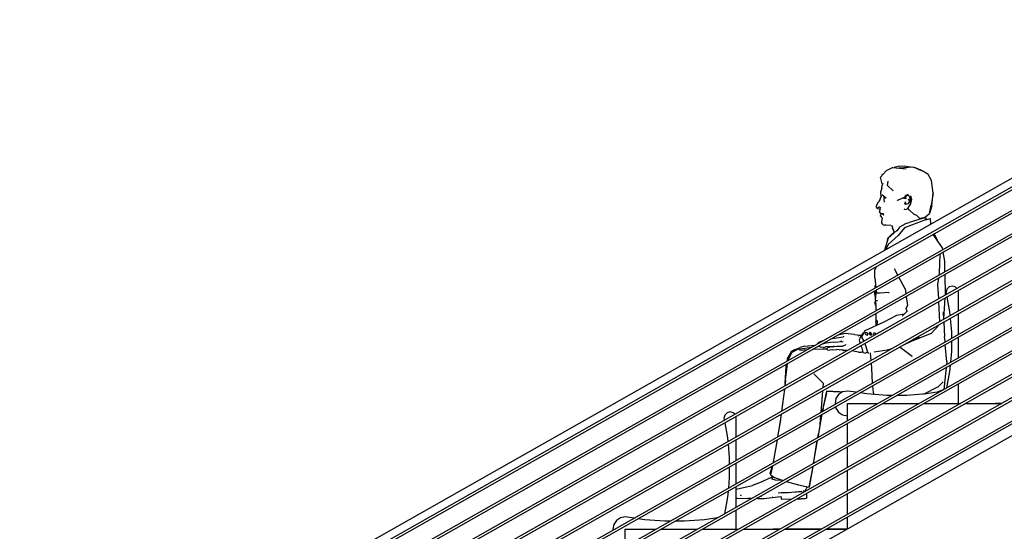
# Model space of a CAD drawing. Extents: x 2288615 to 4597412, y 5032172 to 10071280.
# Drawn here: x 4587568 to 4587608, y 10062471 to 10062491 of the extents above; entities that cross this region are included whole.
import ezdxf

# ---------------------------------------------------------------- set-up
doc = ezdxf.new("R2010")
doc.units = 0
doc.header["$MEASUREMENT"] = 0
doc.layers.get('0').update_dxf_attribs({"linetype": 'CONTINUOUS'})

msp = doc.modelspace()

# ---------------------------------------------------------------- linework, layer by layer
at = {"linetype": 'Continuous', "ltscale": 1000}
for p, q in [((4587619.89, 10062491.358), (4587547.982, 10062450.608)), ((4587619.89, 10062490.996), (4587548.532, 10062450.558)), ((4587619.89, 10062490.881), (4587548.735, 10062450.558)), ((4587619.89, 10062490.048), (4587550.206, 10062450.558)), ((4587619.89, 10062489.933), (4587550.409, 10062450.558)), ((4587619.89, 10062489.099), (4587551.88, 10062450.558)), ((4587619.89, 10062488.984), (4587552.083, 10062450.558)), ((4587619.89, 10062488.151), (4587553.554, 10062450.558)), ((4587619.89, 10062488.036), (4587553.756, 10062450.558)), ((4587619.89, 10062487.202), (4587555.227, 10062450.558)), ((4587619.89, 10062487.087), (4587555.43, 10062450.558)), ((4587619.89, 10062486.253), (4587556.901, 10062450.558)), ((4587619.89, 10062486.139), (4587557.104, 10062450.558)), ((4587604.009, 10062485.427), (4587603.792, 10062485.361)), ((4587604.009, 10062485.427), (4587604.201, 10062485.43)), ((4587604.201, 10062485.43), (4587604.359, 10062485.412)), ((4587619.89, 10062485.305), (4587558.575, 10062450.558)), ((4587619.89, 10062485.19), (4587558.778, 10062450.558)), ((4587603.46, 10062485.233), (4587603.229, 10062484.976)), ((4587603.34, 10062485.1), (4587603.289, 10062485.065)), ((4587603.289, 10062485.065), (4587603.29, 10062485.044)), ((4587603.739, 10062485.367), (4587603.46, 10062485.233)), ((4587603.739, 10062485.367), (4587604.278, 10062485.309)), ((4587604.573, 10062485.384), (4587603.975, 10062485.341)), ((4587604.276, 10062485.309), (4587604.278, 10062485.309)), ((4587604.359, 10062485.412), (4587604.359, 10062485.412)), ((4587604.36, 10062485.412), (4587604.359, 10062485.412)), ((4587604.359, 10062485.412), (4587604.573, 10062485.384)), ((4587604.573, 10062485.384), (4587604.572, 10062485.384)), ((4587604.898, 10062485.234), (4587604.573, 10062485.384)), ((4587604.621, 10062485.362), (4587604.66, 10062485.354)), ((4587604.66, 10062485.354), (4587604.924, 10062485.25)), ((4587604.898, 10062485.234), (4587604.897, 10062485.234)), ((4587604.924, 10062485.25), (4587605.158, 10062485.111)), ((4587605.297, 10062484.846), (4587605.158, 10062485.111)), ((4587603.308, 10062484.705), (4587603.229, 10062484.976)), ((4587603.288, 10062484.528), (4587603.308, 10062484.645)), ((4587603.325, 10062484.716), (4587603.308, 10062484.645)), ((4587603.308, 10062484.705), (4587603.322, 10062484.702)), ((4587603.308, 10062484.705), (4587603.308, 10062484.705)), ((4587603.521, 10062484.644), (4587603.548, 10062484.808)), ((4587603.521, 10062484.644), (4587603.752, 10062484.424)), ((4587603.549, 10062484.807), (4587603.548, 10062484.808)), ((4587605.364, 10062484.326), (4587605.297, 10062484.846)), ((4587619.89, 10062484.356), (4587560.249, 10062450.558)), ((4587619.89, 10062484.241), (4587560.452, 10062450.558)), ((4587603.237, 10062484.364), (4587603.231, 10062484.3)), ((4587603.231, 10062484.3), (4587603.232, 10062484.286)), ((4587603.232, 10062484.286), (4587603.244, 10062484.239)), ((4587603.288, 10062484.528), (4587603.237, 10062484.364)), ((4587603.244, 10062484.239), (4587603.26, 10062484.188)), ((4587603.349, 10062484.207), (4587603.285, 10062484.265)), ((4587603.752, 10062484.424), (4587603.744, 10062484.441)), ((4587604.252, 10062484.228), (4587604.223, 10062484.195)), ((4587604.354, 10062484.277), (4587604.252, 10062484.228)), ((4587604.32, 10062484.235), (4587604.272, 10062484.21)), ((4587604.319, 10062484.235), (4587604.32, 10062484.235)), ((4587604.32, 10062484.235), (4587604.32, 10062484.235)), ((4587604.36, 10062484.229), (4587604.32, 10062484.235)), ((4587604.36, 10062484.275), (4587604.354, 10062484.277)), ((4587604.398, 10062484.201), (4587604.359, 10062484.23)), ((4587604.359, 10062484.23), (4587604.359, 10062484.23)), ((4587604.457, 10062484.208), (4587604.444, 10062484.222)), ((4587605.364, 10062484.326), (4587605.287, 10062483.84)), ((4587605.318, 10062483.81), (4587605.364, 10062484.326)), ((4587603.071, 10062483.825), (4587603.063, 10062483.797)), ((4587603.08, 10062483.856), (4587603.071, 10062483.825)), ((4587603.08, 10062483.856), (4587603.157, 10062483.982)), ((4587603.217, 10062484.082), (4587603.157, 10062483.982)), ((4587603.217, 10062484.082), (4587603.254, 10062484.167)), ((4587603.243, 10062484.13), (4587603.26, 10062484.188)), ((4587603.359, 10062484.202), (4587603.349, 10062484.207)), ((4587603.404, 10062484.168), (4587603.359, 10062484.202)), ((4587603.359, 10062484.202), (4587603.365, 10062484.197)), ((4587603.365, 10062484.197), (4587603.375, 10062484.187)), ((4587603.367, 10062484.15), (4587603.367, 10062484.15)), ((4587603.367, 10062484.15), (4587603.37, 10062484.124)), ((4587603.37, 10062484.124), (4587603.372, 10062484.073)), ((4587603.372, 10062484.073), (4587603.386, 10062483.968)), ((4587603.378, 10062484.166), (4587603.383, 10062484.183)), ((4587603.378, 10062484.166), (4587603.393, 10062484.119)), ((4587603.441, 10062484.141), (4587603.381, 10062484.114)), ((4587603.399, 10062484.172), (4587603.398, 10062484.143)), ((4587603.398, 10062484.143), (4587603.398, 10062484.121)), ((4587603.461, 10062484.126), (4587603.404, 10062484.168)), ((4587603.441, 10062484.141), (4587603.44, 10062484.14)), ((4587603.913, 10062484.06), (4587603.928, 10062484.032)), ((4587604.214, 10062484.169), (4587603.928, 10062484.032)), ((4587604.201, 10062484.163), (4587604.187, 10062484.103)), ((4587604.187, 10062484.103), (4587604.195, 10062484.136)), ((4587604.22, 10062483.901), (4587604.208, 10062483.874)), ((4587604.22, 10062483.901), (4587604.233, 10062483.938)), ((4587604.25, 10062483.972), (4587604.221, 10062483.894)), ((4587604.224, 10062483.897), (4587604.221, 10062483.894)), ((4587604.225, 10062483.906), (4587604.223, 10062483.909)), ((4587604.268, 10062483.897), (4587604.231, 10062483.868)), ((4587604.237, 10062483.976), (4587604.233, 10062483.938)), ((4587604.272, 10062484.21), (4587604.247, 10062484.141)), ((4587604.247, 10062484.141), (4587604.247, 10062484.142)), ((4587604.247, 10062484.141), (4587604.247, 10062484.141)), ((4587604.247, 10062484.141), (4587604.256, 10062484.095)), ((4587604.256, 10062484.097), (4587604.256, 10062484.095)), ((4587604.268, 10062483.897), (4587604.32, 10062483.894)), ((4587604.273, 10062484.21), (4587604.272, 10062484.21)), ((4587604.272, 10062484.21), (4587604.272, 10062484.209)), ((4587604.318, 10062483.893), (4587604.37, 10062483.905)), ((4587604.35, 10062484.083), (4587604.396, 10062484.051)), ((4587604.35, 10062484.083), (4587604.351, 10062484.083)), ((4587604.351, 10062483.726), (4587604.465, 10062483.9)), ((4587604.352, 10062483.901), (4587604.416, 10062483.962)), ((4587604.37, 10062483.905), (4587604.37, 10062483.905)), ((4587604.403, 10062483.967), (4587604.39, 10062483.937)), ((4587604.408, 10062483.989), (4587604.393, 10062484.052)), ((4587604.398, 10062484.201), (4587604.44, 10062484.074)), ((4587604.403, 10062483.967), (4587604.403, 10062483.967)), ((4587604.416, 10062483.962), (4587604.416, 10062483.961)), ((4587604.441, 10062484.143), (4587604.437, 10062483.954)), ((4587604.437, 10062483.954), (4587604.438, 10062483.957)), ((4587604.441, 10062484.143), (4587604.442, 10062484.129)), ((4587604.498, 10062484.068), (4587604.457, 10062484.208)), ((4587604.465, 10062483.9), (4587604.483, 10062483.96)), ((4587604.483, 10062483.96), (4587604.497, 10062484.012)), ((4587604.497, 10062484.012), (4587604.498, 10062484.068)), ((4587605.222, 10062483.5), (4587605.287, 10062483.84)), ((4587603.067, 10062483.769), (4587603.063, 10062483.797)), ((4587603.115, 10062483.708), (4587603.067, 10062483.769)), ((4587603.115, 10062483.708), (4587603.2, 10062483.694)), ((4587603.142, 10062483.752), (4587603.162, 10062483.764)), ((4587603.208, 10062483.753), (4587603.162, 10062483.764)), ((4587603.196, 10062483.767), (4587603.249, 10062483.719)), ((4587603.198, 10062483.566), (4587603.222, 10062483.637)), ((4587603.198, 10062483.566), (4587603.199, 10062483.558)), ((4587603.199, 10062483.558), (4587603.229, 10062483.509)), ((4587603.2, 10062483.694), (4587603.218, 10062483.653)), ((4587603.213, 10062483.682), (4587603.2, 10062483.694)), ((4587603.214, 10062483.751), (4587603.208, 10062483.753)), ((4587603.213, 10062483.682), (4587603.212, 10062483.683)), ((4587603.222, 10062483.637), (4587603.213, 10062483.682)), ((4587603.229, 10062483.509), (4587603.259, 10062483.494)), ((4587603.234, 10062483.397), (4587603.248, 10062483.463)), ((4587603.281, 10062483.486), (4587603.248, 10062483.463)), ((4587603.249, 10062483.719), (4587603.249, 10062483.72)), ((4587603.259, 10062483.494), (4587603.288, 10062483.497)), ((4587603.277, 10062483.496), (4587603.259, 10062483.494)), ((4587603.259, 10062483.494), (4587603.26, 10062483.494)), ((4587603.291, 10062483.491), (4587603.275, 10062483.496)), ((4587603.293, 10062483.492), (4587603.277, 10062483.496)), ((4587603.297, 10062483.495), (4587603.281, 10062483.486)), ((4587603.288, 10062483.497), (4587603.299, 10062483.494)), ((4587603.299, 10062483.494), (4587603.314, 10062483.49)), ((4587603.341, 10062483.488), (4587603.314, 10062483.49)), ((4587603.331, 10062483.517), (4587603.361, 10062483.434)), ((4587603.331, 10062483.517), (4587603.332, 10062483.516)), ((4587603.349, 10062483.468), (4587603.346, 10062483.464)), ((4587603.346, 10062483.464), (4587603.346, 10062483.464)), ((4587603.361, 10062483.436), (4587603.361, 10062483.434)), ((4587604.183, 10062483.688), (4587604.211, 10062483.677)), ((4587604.211, 10062483.677), (4587604.247, 10062483.671)), ((4587604.247, 10062483.671), (4587604.314, 10062483.688)), ((4587604.314, 10062483.688), (4587604.351, 10062483.726)), ((4587604.393, 10062483.652), (4587604.352, 10062483.705)), ((4587604.393, 10062483.652), (4587604.6, 10062483.459)), ((4587604.712, 10062483.425), (4587604.6, 10062483.459)), ((4587604.712, 10062483.425), (4587604.827, 10062483.303)), ((4587605.003, 10062483.328), (4587605.222, 10062483.5)), ((4587605.318, 10062483.81), (4587605.222, 10062483.5)), ((4587605.222, 10062483.5), (4587605.222, 10062483.501)), ((4587605.318, 10062483.81), (4587605.318, 10062483.81)), ((4587619.89, 10062483.408), (4587561.923, 10062450.558)), ((4587619.89, 10062483.293), (4587562.125, 10062450.558)), ((4587603.269, 10062483.368), (4587603.234, 10062483.397)), ((4587603.303, 10062483.317), (4587603.244, 10062483.404)), ((4587603.303, 10062483.317), (4587603.273, 10062483.171)), ((4587603.273, 10062483.171), (4587603.281, 10062483.123)), ((4587603.281, 10062483.123), (4587603.3, 10062483.083)), ((4587603.348, 10062483.042), (4587603.3, 10062483.083)), ((4587603.348, 10062483.042), (4587603.398, 10062483.029)), ((4587603.463, 10062483.029), (4587603.398, 10062483.029)), ((4587603.463, 10062483.029), (4587603.463, 10062483.029)), ((4587603.657, 10062483.018), (4587603.463, 10062483.029)), ((4587604.024, 10062482.961), (4587604.266, 10062483.091)), ((4587605.061, 10062483.242), (4587604.21, 10062482.917)), ((4587604.266, 10062483.091), (4587604.393, 10062483.144)), ((4587604.708, 10062483.23), (4587604.393, 10062483.144)), ((4587604.923, 10062483.299), (4587604.708, 10062483.23)), ((4587604.827, 10062483.303), (4587604.966, 10062483.343)), ((4587604.973, 10062483.317), (4587604.923, 10062483.299)), ((4587604.966, 10062483.343), (4587604.967, 10062483.315)), ((4587604.966, 10062483.315), (4587604.967, 10062483.319)), ((4587604.973, 10062483.317), (4587605.014, 10062483.332)), ((4587605.049, 10062483.321), (4587605.014, 10062483.332)), ((4587605.049, 10062483.321), (4587605.096, 10062483.259)), ((4587605.061, 10062483.242), (4587605.257, 10062483.298)), ((4587605.099, 10062483.253), (4587605.096, 10062483.259)), ((4587605.096, 10062483.259), (4587605.099, 10062483.253)), ((4587605.096, 10062483.259), (4587605.099, 10062483.253)), ((4587605.278, 10062483.078), (4587605.257, 10062483.298)), ((4587603.532, 10062482.501), (4587603.662, 10062482.633)), ((4587603.896, 10062482.808), (4587603.543, 10062482.503)), ((4587603.657, 10062483.018), (4587603.711, 10062483.002)), ((4587603.662, 10062482.633), (4587603.666, 10062482.636)), ((4587603.79, 10062482.751), (4587603.666, 10062482.636)), ((4587603.669, 10062482.632), (4587603.666, 10062482.636)), ((4587603.666, 10062482.636), (4587603.67, 10062482.612)), ((4587603.718, 10062482.964), (4587603.711, 10062483.002)), ((4587603.718, 10062482.964), (4587603.711, 10062482.894)), ((4587603.711, 10062482.894), (4587603.761, 10062482.826)), ((4587603.723, 10062482.878), (4587603.79, 10062482.755)), ((4587603.761, 10062482.826), (4587603.76, 10062482.827)), ((4587603.79, 10062482.716), (4587603.791, 10062482.759)), ((4587603.791, 10062482.729), (4587603.79, 10062482.755)), ((4587603.791, 10062482.759), (4587603.791, 10062482.758)), ((4587603.896, 10062482.808), (4587603.913, 10062482.82)), ((4587604.024, 10062482.961), (4587603.899, 10062482.803)), ((4587604.21, 10062482.917), (4587603.951, 10062482.615)), ((4587605.75, 10062482.105), (4587605.375, 10062482.656)), ((4587605.415, 10062482.678), (4587605.529, 10062482.429)), ((4587619.89, 10062482.459), (4587563.596, 10062450.558)), ((4587619.89, 10062482.344), (4587563.799, 10062450.558)), ((4587603.543, 10062482.503), (4587603.396, 10062482.011)), ((4587603.546, 10062482.243), (4587603.449, 10062482.041)), ((4587603.513, 10062482.403), (4587603.532, 10062482.501)), ((4587603.531, 10062482.483), (4587603.532, 10062482.501)), ((4587603.532, 10062482.501), (4587603.531, 10062482.483)), ((4587603.531, 10062482.483), (4587603.535, 10062482.478)), ((4587603.533, 10062482.482), (4587603.531, 10062482.483)), ((4587603.535, 10062482.478), (4587603.531, 10062482.483)), ((4587603.531, 10062482.483), (4587603.533, 10062482.483)), ((4587603.532, 10062482.501), (4587603.533, 10062482.501)), ((4587603.533, 10062482.501), (4587603.532, 10062482.501)), ((4587603.543, 10062482.503), (4587603.546, 10062482.503)), ((4587603.543, 10062482.503), (4587603.543, 10062482.502)), ((4587603.951, 10062482.615), (4587603.546, 10062482.243)), ((4587603.951, 10062482.614), (4587603.951, 10062482.615)), ((4587603.951, 10062482.615), (4587603.951, 10062482.614)), ((4587603.951, 10062482.615), (4587603.952, 10062482.615)), ((4587603.396, 10062482.011), (4587603.477, 10062482.099)), ((4587603.477, 10062482.099), (4587603.396, 10062482.011)), ((4587603.475, 10062482.094), (4587603.396, 10062482.011)), ((4587603.443, 10062482.038), (4587603.448, 10062482.067)), ((4587605.636, 10062481.855), (4587605.611, 10062481.091)), ((4587605.76, 10062482.04), (4587605.75, 10062482.105)), ((4587605.837, 10062481.565), (4587605.777, 10062481.935)), ((4587619.882, 10062481.506), (4587565.27, 10062450.558)), ((4587605.837, 10062481.565), (4587605.837, 10062481.566)), ((4587605.847, 10062481.141), (4587605.837, 10062481.565)), ((4587619.882, 10062481.391), (4587565.473, 10062450.558)), ((4587602.999, 10062480.895), (4587603.006, 10062481.214)), ((4587603.052, 10062481.339), (4587603.006, 10062481.214)), ((4587603.801, 10062481.257), (4587603.8, 10062481.258)), ((4587603.933, 10062481.005), (4587603.8, 10062481.258)), ((4587605.611, 10062481.091), (4587605.599, 10062481)), ((4587566.314, 10062450.558), (4587619.89, 10062480.919)), ((4587602.999, 10062480.895), (4587603.044, 10062480.501)), ((4587604.23, 10062480.443), (4587603.98, 10062480.917)), ((4587605.583, 10062480.876), (4587605.551, 10062480.631)), ((4587605.551, 10062480.631), (4587605.58, 10062480.041)), ((4587605.868, 10062480.205), (4587605.849, 10062481.027)), ((4587603.028, 10062480.377), (4587603, 10062480.216)), ((4587603, 10062480.216), (4587603.008, 10062480.366)), ((4587603.014, 10062480.484), (4587603.017, 10062480.551)), ((4587603.017, 10062480.551), (4587603.033, 10062480.597)), ((4587603.048, 10062480.27), (4587603.017, 10062479.987)), ((4587603.225, 10062480.28), (4587603.048, 10062480.27)), ((4587603.056, 10062480.393), (4587603.07, 10062480.271)), ((4587603.562, 10062480.295), (4587603.225, 10062480.28)), ((4587603.562, 10062480.295), (4587603.583, 10062480.295)), ((4587603.582, 10062480.295), (4587603.583, 10062480.295)), ((4587604.23, 10062480.445), (4587604.23, 10062480.443)), ((4587604.23, 10062480.443), (4587604.259, 10062480.241)), ((4587604.23, 10062480.443), (4587604.23, 10062480.443)), ((4587605.923, 10062480.433), (4587605.89, 10062480.308)), ((4587605.89, 10062480.308), (4587605.905, 10062480.225)), ((4587605.89, 10062480.307), (4587605.89, 10062480.306)), ((4587605.89, 10062480.306), (4587605.905, 10062480.225)), ((4587606.015, 10062480.525), (4587605.923, 10062480.433)), ((4587606.14, 10062480.558), (4587606.015, 10062480.525)), ((4587606.265, 10062480.525), (4587606.14, 10062480.558)), ((4587606.326, 10062480.464), (4587606.265, 10062480.525)), ((4587606.39, 10062480.308), (4587606.372, 10062480.375)), ((4587606.39, 10062479.552), (4587606.39, 10062480.308)), ((4587603, 10062480.216), (4587603, 10062480.216)), ((4587603, 10062480.216), (4587603.024, 10062480.052)), ((4587603.016, 10062479.858), (4587603.017, 10062479.935)), ((4587603.037, 10062479.791), (4587603.016, 10062479.858)), ((4587603.017, 10062479.987), (4587603.092, 10062479.983)), ((4587603.017, 10062479.935), (4587603.025, 10062479.955)), ((4587603.032, 10062479.955), (4587603.025, 10062479.955)), ((4587603.053, 10062479.83), (4587603.03, 10062479.925)), ((4587603.03, 10062479.925), (4587603.031, 10062479.923)), ((4587603.042, 10062479.943), (4587603.032, 10062479.955)), ((4587603.034, 10062479.986), (4587603.04, 10062479.945)), ((4587603.053, 10062479.831), (4587603.053, 10062479.83)), ((4587603.092, 10062479.983), (4587603.114, 10062479.983)), ((4587604.274, 10062480.135), (4587604.325, 10062479.775)), ((4587605.585, 10062479.929), (4587605.624, 10062479.118)), ((4587605.796, 10062479.215), (4587605.862, 10062480.086)), ((4587605.923, 10062480.121), (4587606.034, 10062479.513)), ((4587605.924, 10062480.121), (4587606.034, 10062479.515)), ((4587603.049, 10062479.773), (4587603.037, 10062479.791)), ((4587603.043, 10062479.782), (4587603.046, 10062479.553)), ((4587603.047, 10062479.439), (4587603.049, 10062479.134)), ((4587603.059, 10062479.761), (4587603.049, 10062479.773)), ((4587603.05, 10062479.781), (4587603.053, 10062479.83)), ((4587603.05, 10062479.782), (4587603.05, 10062479.781)), ((4587603.066, 10062479.76), (4587603.059, 10062479.761)), ((4587603.066, 10062479.76), (4587603.069, 10062479.766)), ((4587604.331, 10062479.555), (4587604.113, 10062479.345)), ((4587604.273, 10062479.648), (4587604.325, 10062479.775)), ((4587604.317, 10062479.541), (4587604.273, 10062479.648)), ((4587605.772, 10062479.514), (4587605.79, 10062479.212)), ((4587606.034, 10062479.515), (4587606.048, 10062479.358)), ((4587606.034, 10062479.513), (4587606.048, 10062479.358)), ((4587606.39, 10062478.603), (4587606.39, 10062479.437)), ((4587603.368, 10062479.103), (4587602.593, 10062478.746)), ((4587603.042, 10062479.083), (4587603.052, 10062479.151)), ((4587603.042, 10062479.083), (4587603.052, 10062479.014)), ((4587603.059, 10062479.169), (4587603.052, 10062479.151)), ((4587603.068, 10062479.181), (4587603.059, 10062479.169)), ((4587603.076, 10062479.18), (4587603.068, 10062479.181)), ((4587603.093, 10062479.155), (4587603.076, 10062479.18)), ((4587603.093, 10062479.155), (4587603.095, 10062479.115)), ((4587603.095, 10062479.115), (4587603.097, 10062479.081)), ((4587603.095, 10062479.008), (4587603.097, 10062479.047)), ((4587603.097, 10062479.081), (4587603.097, 10062479.063)), ((4587603.097, 10062479.081), (4587603.097, 10062479.047)), ((4587603.097, 10062479.054), (4587603.097, 10062479.063)), ((4587603.883, 10062479.362), (4587603.368, 10062479.103)), ((4587604.187, 10062479.416), (4587603.883, 10062479.362)), ((4587604.113, 10062479.345), (4587604.113, 10062479.345)), ((4587605.796, 10062479.1), (4587605.831, 10062478.515)), ((4587606.057, 10062479.248), (4587606.106, 10062478.709)), ((4587606.058, 10062479.248), (4587606.106, 10062478.711)), ((4587601.797, 10062478.634), (4587601.515, 10062478.571)), ((4587602.04, 10062478.615), (4587601.797, 10062478.634)), ((4587602.512, 10062478.649), (4587602.41, 10062478.471)), ((4587602.593, 10062478.746), (4587602.461, 10062478.487)), ((4587602.512, 10062478.649), (4587602.551, 10062478.664)), ((4587602.622, 10062478.629), (4587602.623, 10062478.647)), ((4587602.623, 10062478.647), (4587602.629, 10062478.663)), ((4587602.641, 10062478.674), (4587602.629, 10062478.663)), ((4587602.641, 10062478.674), (4587602.657, 10062478.679)), ((4587602.657, 10062478.679), (4587602.674, 10062478.679)), ((4587602.674, 10062478.679), (4587602.691, 10062478.672)), ((4587602.691, 10062478.672), (4587602.717, 10062478.643)), ((4587602.717, 10062478.643), (4587602.722, 10062478.624)), ((4587602.782, 10062478.665), (4587602.776, 10062478.631)), ((4587602.794, 10062478.676), (4587602.782, 10062478.665)), ((4587602.812, 10062478.678), (4587602.794, 10062478.676)), ((4587602.828, 10062478.678), (4587602.812, 10062478.678)), ((4587602.812, 10062478.642), (4587602.83, 10062478.638)), ((4587602.848, 10062478.634), (4587602.812, 10062478.642)), ((4587602.847, 10062478.672), (4587602.828, 10062478.678)), ((4587602.83, 10062478.638), (4587602.848, 10062478.634)), ((4587602.847, 10062478.672), (4587602.872, 10062478.642)), ((4587602.872, 10062478.642), (4587602.884, 10062478.606)), ((4587602.958, 10062478.648), (4587602.953, 10062478.632)), ((4587602.958, 10062478.648), (4587602.969, 10062478.659)), ((4587602.984, 10062478.665), (4587602.969, 10062478.659)), ((4587602.984, 10062478.665), (4587603.002, 10062478.664)), ((4587603.02, 10062478.657), (4587603.002, 10062478.664)), ((4587603.05, 10062478.629), (4587603.02, 10062478.657)), ((4587603.05, 10062479.027), (4587603.051, 10062478.971)), ((4587603.051, 10062478.971), (4587603.051, 10062478.957)), ((4587603.06, 10062478.996), (4587603.052, 10062479.014)), ((4587603.06, 10062478.996), (4587603.069, 10062478.984)), ((4587603.069, 10062478.984), (4587603.079, 10062478.983)), ((4587603.079, 10062478.983), (4587603.095, 10062479.008)), ((4587603.095, 10062479.01), (4587603.095, 10062479.008)), ((4587605.284, 10062478.644), (4587604.506, 10062478.332)), ((4587605.284, 10062478.644), (4587605.607, 10062478.993)), ((4587606.106, 10062478.711), (4587606.106, 10062478.442)), ((4587600.702, 10062478.225), (4587600.704, 10062478.257)), ((4587600.764, 10062478.29), (4587600.704, 10062478.257)), ((4587600.704, 10062478.257), (4587600.737, 10062478.273)), ((4587600.704, 10062478.257), (4587600.705, 10062478.257)), ((4587600.813, 10062478.309), (4587600.737, 10062478.273)), ((4587600.932, 10062478.356), (4587600.764, 10062478.29)), ((4587600.811, 10062478.308), (4587600.813, 10062478.309)), ((4587601.024, 10062478.252), (4587600.866, 10062478.203)), ((4587600.934, 10062478.357), (4587600.932, 10062478.356)), ((4587601.327, 10062478.294), (4587601.024, 10062478.252)), ((4587601.281, 10062478.435), (4587601.271, 10062478.433)), ((4587601.281, 10062478.435), (4587601.723, 10062478.51)), ((4587601.327, 10062478.294), (4587601.723, 10062478.317)), ((4587601.667, 10062478.325), (4587601.618, 10062478.311)), ((4587601.667, 10062478.325), (4587601.667, 10062478.324)), ((4587601.721, 10062478.317), (4587601.723, 10062478.317)), ((4587601.749, 10062478.522), (4587601.723, 10062478.51)), ((4587602.179, 10062478.603), (4587602.04, 10062478.615)), ((4587602.179, 10062478.603), (4587602.393, 10062478.574)), ((4587602.466, 10062478.569), (4587602.349, 10062478.55)), ((4587602.349, 10062478.55), (4587602.35, 10062478.55)), ((4587602.41, 10062478.471), (4587602.375, 10062478.367)), ((4587602.375, 10062478.367), (4587602.41, 10062478.245)), ((4587602.375, 10062478.367), (4587602.375, 10062478.367)), ((4587602.393, 10062478.574), (4587602.433, 10062478.564)), ((4587602.462, 10062478.489), (4587602.461, 10062478.487)), ((4587602.461, 10062478.487), (4587602.555, 10062478.327)), ((4587602.545, 10062478.356), (4587602.556, 10062478.328)), ((4587602.545, 10062478.356), (4587602.547, 10062478.353)), ((4587602.628, 10062478.612), (4587602.622, 10062478.629)), ((4587602.654, 10062478.582), (4587602.628, 10062478.612)), ((4587602.654, 10062478.582), (4587602.69, 10062478.574)), ((4587602.69, 10062478.574), (4587602.705, 10062478.579)), ((4587602.705, 10062478.579), (4587602.717, 10062478.591)), ((4587602.717, 10062478.591), (4587602.723, 10062478.606)), ((4587602.723, 10062478.606), (4587602.722, 10062478.624)), ((4587602.776, 10062478.631), (4587602.796, 10062478.597)), ((4587602.832, 10062478.576), (4587602.796, 10062478.597)), ((4587602.851, 10062478.574), (4587602.832, 10062478.576)), ((4587602.851, 10062478.574), (4587602.867, 10062478.579)), ((4587602.878, 10062478.59), (4587602.867, 10062478.579)), ((4587602.878, 10062478.59), (4587602.884, 10062478.606)), ((4587602.953, 10062478.632), (4587602.954, 10062478.614)), ((4587602.961, 10062478.595), (4587602.954, 10062478.614)), ((4587602.974, 10062478.579), (4587602.961, 10062478.595)), ((4587602.985, 10062478.571), (4587602.974, 10062478.579)), ((4587603.057, 10062478.611), (4587603.05, 10062478.629)), ((4587604.813, 10062478.479), (4587604.195, 10062478.182)), ((4587604.811, 10062478.478), (4587604.813, 10062478.479)), ((4587605.851, 10062478.298), (4587605.831, 10062478.515)), ((4587606.106, 10062478.327), (4587606.106, 10062477.905)), ((4587606.39, 10062477.655), (4587606.39, 10062478.488)), ((4587599.615, 10062477.897), (4587599.472, 10062477.669)), ((4587599.48, 10062477.537), (4587599.634, 10062477.867)), ((4587599.743, 10062477.977), (4587599.615, 10062477.897)), ((4587599.899, 10062478.007), (4587599.634, 10062477.867)), ((4587599.743, 10062477.977), (4587599.977, 10062478.069)), ((4587599.899, 10062478.007), (4587600.443, 10062478.079)), ((4587599.947, 10062477.968), (4587600.281, 10062477.987)), ((4587599.947, 10062477.968), (4587599.95, 10062477.968)), ((4587600.147, 10062478.129), (4587599.977, 10062478.069)), ((4587600.147, 10062478.129), (4587600.594, 10062478.164)), ((4587600.506, 10062477.999), (4587600.89, 10062478.02)), ((4587600.707, 10062478.113), (4587600.772, 10062478.122)), ((4587600.765, 10062478.146), (4587600.763, 10062478.14)), ((4587600.763, 10062478.14), (4587600.773, 10062478.118)), ((4587600.773, 10062478.118), (4587600.796, 10062478.087)), ((4587600.919, 10062478.078), (4587600.796, 10062478.087)), ((4587600.89, 10062478.02), (4587601.065, 10062478.012)), ((4587600.919, 10062478.078), (4587601.023, 10062478.105)), ((4587601.31, 10062478.117), (4587601.005, 10062478.104)), ((4587601.087, 10062478.059), (4587601.065, 10062478.05)), ((4587601.065, 10062478.05), (4587601.065, 10062478.009)), ((4587601.067, 10062477.996), (4587601.065, 10062478.009)), ((4587601.082, 10062477.983), (4587601.067, 10062477.996)), ((4587601.082, 10062477.983), (4587601.187, 10062477.963)), ((4587601.274, 10062478.104), (4587601.087, 10062478.059)), ((4587601.299, 10062477.981), (4587601.187, 10062477.963)), ((4587601.274, 10062478.104), (4587601.47, 10062478.131)), ((4587601.299, 10062477.981), (4587601.47, 10062477.989)), ((4587601.358, 10062478.116), (4587601.31, 10062478.117)), ((4587601.553, 10062477.975), (4587601.467, 10062477.989)), ((4587601.47, 10062478.131), (4587601.697, 10062478.128)), ((4587601.47, 10062477.989), (4587601.47, 10062477.989)), ((4587601.553, 10062477.975), (4587601.723, 10062477.997)), ((4587601.643, 10062477.987), (4587601.647, 10062477.987)), ((4587601.645, 10062477.987), (4587601.753, 10062477.95)), ((4587601.697, 10062478.128), (4587601.848, 10062478.193)), ((4587601.895, 10062477.953), (4587601.753, 10062477.95)), ((4587601.846, 10062478.192), (4587601.848, 10062478.193)), ((4587602.343, 10062477.887), (4587602.067, 10062477.935)), ((4587602.343, 10062477.887), (4587602.463, 10062477.887)), ((4587602.468, 10062478.105), (4587602.446, 10062478.15)), ((4587602.463, 10062477.887), (4587602.522, 10062477.904)), ((4587602.486, 10062478.049), (4587602.468, 10062478.105)), ((4587602.528, 10062477.877), (4587602.486, 10062478.049)), ((4587602.532, 10062477.864), (4587602.528, 10062477.877)), ((4587602.532, 10062477.864), (4587602.623, 10062477.838)), ((4587602.594, 10062478.234), (4587602.642, 10062478.111)), ((4587602.71, 10062477.88), (4587602.623, 10062477.838)), ((4587602.642, 10062478.111), (4587602.711, 10062477.877)), ((4587602.711, 10062477.877), (4587602.735, 10062477.859)), ((4587602.735, 10062477.859), (4587602.757, 10062477.854)), ((4587602.813, 10062477.862), (4587602.842, 10062477.541)), ((4587603.51, 10062477.964), (4587602.974, 10062477.881)), ((4587603.69, 10062478.021), (4587603.51, 10062477.964)), ((4587604.036, 10062478.073), (4587604.015, 10062478.091)), ((4587604.514, 10062477.705), (4587604.036, 10062478.073)), ((4587604.195, 10062478.182), (4587604.154, 10062478.169)), ((4587605.925, 10062477.495), (4587605.861, 10062478.188)), ((4587606.106, 10062477.905), (4587606.067, 10062477.472)), ((4587599.446, 10062477.513), (4587599.472, 10062477.669)), ((4587599.479, 10062477.532), (4587599.48, 10062477.537)), ((4587604.508, 10062477.709), (4587604.514, 10062477.705)), ((4587605.925, 10062477.495), (4587605.913, 10062477.384)), ((4587599.365, 10062476.615), (4587599.41, 10062477.304)), ((4587599.381, 10062476.741), (4587599.464, 10062477.409)), ((4587599.41, 10062477.304), (4587599.424, 10062477.386)), ((4587602.852, 10062477.432), (4587602.869, 10062477.24)), ((4587602.869, 10062477.24), (4587602.898, 10062476.624)), ((4587605.9, 10062477.262), (4587605.804, 10062476.374)), ((4587606.034, 10062477.102), (4587605.913, 10062476.436)), ((4587606.056, 10062477.35), (4587606.034, 10062477.102)), ((4587599.381, 10062476.741), (4587599.352, 10062476.512)), ((4587600.53, 10062477.005), (4587600.529, 10062477.008)), ((4587600.909, 10062476.632), (4587600.529, 10062477.008)), ((4587605.777, 10062476.678), (4587605.589, 10062476.486)), ((4587605.777, 10062476.678), (4587605.776, 10062476.678)), ((4587599.336, 10062476.388), (4587599.22, 10062475.488)), ((4587600.883, 10062476.316), (4587600.81, 10062475.441)), ((4587601.048, 10062476.305), (4587600.876, 10062475.478)), ((4587600.909, 10062476.632), (4587600.893, 10062476.437)), ((4587601.037, 10062476.254), (4587601.053, 10062476.215)), ((4587601.046, 10062476.296), (4587601.608, 10062476.274)), ((4587601.574, 10062476.277), (4587601.048, 10062476.304)), ((4587601.699, 10062476.27), (4587601.536, 10062476.162)), ((4587601.693, 10062476.267), (4587601.574, 10062476.277)), ((4587601.89, 10062476.308), (4587601.699, 10062476.27)), ((4587602.247, 10062476.255), (4587601.89, 10062476.308)), ((4587602.906, 10062476.514), (4587602.931, 10062476.244)), ((4587602.931, 10062476.244), (4587602.958, 10062476.171)), ((4587604.978, 10062476.182), (4587605.589, 10062476.486)), ((4587605.617, 10062476.268), (4587605.094, 10062476.191)), ((4587605.804, 10062476.374), (4587605.502, 10062476.251)), ((4587605.803, 10062476.374), (4587605.502, 10062476.251)), ((4587605.804, 10062476.374), (4587605.531, 10062476.255)), ((4587605.803, 10062476.374), (4587605.804, 10062476.374)), ((4587605.804, 10062476.374), (4587605.803, 10062476.374)), ((4587605.804, 10062476.374), (4587605.804, 10062476.374)), ((4587606.39, 10062475.808), (4587606.39, 10062476.591)), ((4587600.888, 10062475.485), (4587601.053, 10062476.215)), ((4587601.428, 10062475.999), (4587601.39, 10062475.808)), ((4587601.536, 10062476.162), (4587601.428, 10062475.999)), ((4587602.686, 10062476.191), (4587602.408, 10062476.232)), ((4587603.488, 10062476.132), (4587602.686, 10062476.191)), ((4587603.703, 10062476.132), (4587603.488, 10062476.132)), ((4587604.292, 10062476.132), (4587603.906, 10062476.132)), ((4587605.094, 10062476.191), (4587604.292, 10062476.132)), ((4587597.14, 10062475.458), (4587597.015, 10062475.425)), ((4587597.265, 10062475.425), (4587597.14, 10062475.458)), ((4587600.905, 10062475.617), (4587600.879, 10062475.48)), ((4587601.39, 10062475.808), (4587601.397, 10062475.774)), ((4587601.39, 10062475.807), (4587601.39, 10062475.806)), ((4587601.39, 10062475.806), (4587601.396, 10062475.773)), ((4587601.417, 10062475.67), (4587601.428, 10062475.615)), ((4587601.417, 10062475.67), (4587601.428, 10062475.617)), ((4587601.428, 10062475.617), (4587601.536, 10062475.455)), ((4587601.428, 10062475.615), (4587601.536, 10062475.453)), ((4587601.536, 10062475.455), (4587601.699, 10062475.346)), ((4587601.536, 10062475.453), (4587601.699, 10062475.344)), ((4587601.89, 10062475.806), (4587601.89, 10062475.808)), ((4587601.89, 10062475.808), (4587603.132, 10062475.808)), ((4587601.89, 10062475.104), (4587601.89, 10062475.806)), ((4587601.89, 10062475.806), (4587603.128, 10062475.806)), ((4587603.331, 10062475.806), (4587604.802, 10062475.806)), ((4587603.334, 10062475.808), (4587604.805, 10062475.808)), ((4587605.005, 10062475.806), (4587606.476, 10062475.806)), ((4587605.008, 10062475.808), (4587606.39, 10062475.808)), ((4587606.39, 10062475.806), (4587606.39, 10062475.808)), ((4587606.679, 10062475.806), (4587608.15, 10062475.806)), ((4587608.153, 10062475.808), (4587607.89, 10062475.808)), ((4587607.89, 10062475.808), (4587607.89, 10062475.806)), ((4587596.923, 10062475.333), (4587596.89, 10062475.208)), ((4587596.89, 10062475.208), (4587596.905, 10062475.125)), ((4587596.89, 10062475.207), (4587596.89, 10062475.206)), ((4587596.89, 10062475.206), (4587596.905, 10062475.125)), ((4587597.015, 10062475.425), (4587596.923, 10062475.333)), ((4587597.326, 10062475.364), (4587597.265, 10062475.425)), ((4587597.39, 10062475.208), (4587597.372, 10062475.275)), ((4587597.39, 10062474.451), (4587597.39, 10062475.208)), ((4587599.174, 10062475.136), (4587599.144, 10062474.908)), ((4587599.204, 10062475.364), (4587599.145, 10062474.906)), ((4587600.816, 10062475.143), (4587600.691, 10062474.425)), ((4587600.849, 10062475.348), (4587600.77, 10062474.97)), ((4587600.8, 10062475.32), (4587600.77, 10062474.97)), ((4587600.855, 10062475.352), (4587600.816, 10062475.143)), ((4587600.842, 10062475.283), (4587600.858, 10062475.353)), ((4587601.699, 10062475.346), (4587601.89, 10062475.308)), ((4587601.699, 10062475.344), (4587601.89, 10062475.306)), ((4587596.924, 10062475.021), (4587597.034, 10062474.413)), ((4587596.924, 10062475.021), (4587597.034, 10062474.415)), ((4587599.145, 10062474.906), (4587599.065, 10062474.452)), ((4587599.144, 10062474.908), (4587599.079, 10062474.535)), ((4587600.77, 10062474.97), (4587600.771, 10062474.974)), ((4587600.77, 10062474.97), (4587600.771, 10062474.972)), ((4587601.89, 10062474.156), (4587601.89, 10062474.989)), ((4587597.034, 10062474.415), (4587597.048, 10062474.258)), ((4587597.034, 10062474.413), (4587597.048, 10062474.257)), ((4587597.39, 10062473.503), (4587597.39, 10062474.336)), ((4587599.042, 10062474.324), (4587598.883, 10062473.418)), ((4587600.669, 10062474.298), (4587600.508, 10062473.373)), ((4587600.547, 10062473.518), (4587600.673, 10062474.3)), ((4587600.693, 10062474.426), (4587600.716, 10062474.568)), ((4587597.058, 10062474.148), (4587597.106, 10062473.609)), ((4587597.058, 10062474.148), (4587597.106, 10062473.611)), ((4587601.89, 10062473.207), (4587601.89, 10062474.041)), ((4587597.106, 10062473.611), (4587597.106, 10062473.342)), ((4587600.522, 10062473.381), (4587600.547, 10062473.518)), ((4587597.106, 10062473.227), (4587597.106, 10062472.805)), ((4587597.39, 10062472.554), (4587597.39, 10062473.388)), ((4587598.839, 10062473.261), (4587598.751, 10062472.966)), ((4587598.85, 10062473.267), (4587598.771, 10062472.914)), ((4587598.883, 10062473.418), (4587598.879, 10062473.398)), ((4587600.486, 10062473.246), (4587600.341, 10062472.408)), ((4587600.343, 10062472.407), (4587600.498, 10062473.252)), ((4587601.89, 10062472.259), (4587601.89, 10062473.092)), ((4587597.106, 10062472.805), (4587597.067, 10062472.371)), ((4587598.126, 10062472.52), (4587598.483, 10062472.657)), ((4587598.836, 10062472.822), (4587598.45, 10062472.642)), ((4587598.751, 10062472.966), (4587598.778, 10062472.943)), ((4587598.771, 10062472.914), (4587598.94, 10062472.8)), ((4587598.836, 10062472.822), (4587598.872, 10062472.807)), ((4587598.839, 10062472.732), (4587598.836, 10062472.822)), ((4587598.906, 10062472.823), (4587598.837, 10062472.783)), ((4587598.837, 10062472.793), (4587598.872, 10062472.807)), ((4587598.837, 10062472.788), (4587598.872, 10062472.807)), ((4587598.976, 10062472.697), (4587598.839, 10062472.732)), ((4587598.94, 10062472.8), (4587599.283, 10062472.678)), ((4587599.28, 10062472.677), (4587598.976, 10062472.697)), ((4587597.056, 10062472.25), (4587597.034, 10062472.002)), ((4587597.39, 10062472.332), (4587598.045, 10062472.476)), ((4587597.39, 10062471.606), (4587597.39, 10062472.439)), ((4587598.126, 10062472.52), (4587598.045, 10062472.476)), ((4587598.45, 10062472.642), (4587598.452, 10062472.642)), ((4587599.41, 10062472.636), (4587599.914, 10062472.505)), ((4587599.914, 10062472.505), (4587600.341, 10062472.408)), ((4587600.16, 10062472.251), (4587600.104, 10062472.245)), ((4587600.11, 10062472.247), (4587600.16, 10062472.251)), ((4587600.202, 10062472.251), (4587600.16, 10062472.251)), ((4587600.16, 10062472.251), (4587600.16, 10062472.25)), ((4587600.202, 10062472.251), (4587600.16, 10062472.251)), ((4587600.199, 10062472.251), (4587600.225, 10062472.346)), ((4587600.246, 10062472.429), (4587600.225, 10062472.346)), ((4587600.343, 10062472.407), (4587600.338, 10062472.408)), ((4587600.341, 10062472.408), (4587600.343, 10062472.407)), ((4587597.034, 10062472.002), (4587596.913, 10062471.335)), ((4587597.39, 10062471.967), (4587597.442, 10062471.966)), ((4587597.442, 10062471.966), (4587597.856, 10062471.953)), ((4587597.564, 10062472.082), (4587597.585, 10062472.075)), ((4587597.585, 10062472.075), (4587597.564, 10062472.082)), ((4587597.997, 10062471.95), (4587597.856, 10062471.953)), ((4587598.263, 10062471.944), (4587598.193, 10062471.946)), ((4587598.519, 10062471.94), (4587598.263, 10062471.944)), ((4587598.371, 10062472.035), (4587598.37, 10062472.035)), ((4587598.37, 10062472.035), (4587598.372, 10062472.035)), ((4587598.404, 10062472.038), (4587598.371, 10062472.035)), ((4587599.076, 10062472.002), (4587598.519, 10062471.94)), ((4587598.863, 10062471.999), (4587598.864, 10062471.999)), ((4587598.864, 10062471.999), (4587598.863, 10062471.999)), ((4587598.865, 10062471.999), (4587598.864, 10062471.999)), ((4587598.864, 10062471.999), (4587598.864, 10062471.999)), ((4587599.202, 10062472.016), (4587599.076, 10062472.002)), ((4587599.293, 10062472.183), (4587599.087, 10062472.164)), ((4587599.202, 10062472.016), (4587599.209, 10062471.93)), ((4587599.293, 10062472.183), (4587599.207, 10062472.179)), ((4587599.209, 10062471.93), (4587599.645, 10062471.935)), ((4587599.292, 10062472.182), (4587599.293, 10062472.183)), ((4587599.643, 10062472.199), (4587599.293, 10062472.183)), ((4587599.293, 10062472.183), (4587599.479, 10062472.198)), ((4587599.526, 10062472.194), (4587599.547, 10062472.196)), ((4587599.547, 10062472.196), (4587599.64, 10062472.206)), ((4587599.64, 10062472.206), (4587600.027, 10062472.239)), ((4587599.643, 10062472.199), (4587599.64, 10062472.198)), ((4587600.039, 10062472.239), (4587599.643, 10062472.199)), ((4587599.852, 10062471.937), (4587600.02, 10062471.939)), ((4587600.173, 10062471.944), (4587600.02, 10062471.939)), ((4587600.027, 10062472.239), (4587600.064, 10062472.237)), ((4587600.028, 10062472.229), (4587600.028, 10062472.229)), ((4587600.254, 10062471.964), (4587600.173, 10062471.944)), ((4587600.254, 10062471.964), (4587600.244, 10062472.159)), ((4587601.89, 10062471.31), (4587601.89, 10062472.144)), ((4587597.39, 10062470.708), (4587597.39, 10062471.491)), ((4587592.536, 10062471.062), (4587592.428, 10062470.899)), ((4587592.699, 10062471.17), (4587592.536, 10062471.062)), ((4587592.89, 10062471.208), (4587592.699, 10062471.17)), ((4587593.248, 10062471.155), (4587592.89, 10062471.208)), ((4587593.686, 10062471.091), (4587593.409, 10062471.132)), ((4587594.488, 10062471.032), (4587593.686, 10062471.091)), ((4587596.094, 10062471.091), (4587595.292, 10062471.032)), ((4587596.617, 10062471.168), (4587596.094, 10062471.091)), ((4587601.89, 10062470.719), (4587601.89, 10062471.195)), ((4587592.428, 10062470.899), (4587592.39, 10062470.708)), ((4587592.39, 10062470.708), (4587592.397, 10062470.673)), ((4587592.39, 10062470.707), (4587592.39, 10062470.706)), ((4587592.39, 10062470.706), (4587592.396, 10062470.673)), ((4587592.89, 10062470.706), (4587592.89, 10062470.708)), ((4587592.89, 10062470.708), (4587594.132, 10062470.708)), ((4587592.89, 10062470.004), (4587592.89, 10062470.706)), ((4587592.89, 10062470.706), (4587594.129, 10062470.706)), ((4587594.331, 10062470.706), (4587595.802, 10062470.706)), ((4587594.335, 10062470.708), (4587595.806, 10062470.708)), ((4587594.704, 10062471.032), (4587594.488, 10062471.032)), ((4587595.292, 10062471.032), (4587594.907, 10062471.032)), ((4587596.005, 10062470.706), (4587597.476, 10062470.706)), ((4587596.009, 10062470.708), (4587597.39, 10062470.708)), ((4587597.39, 10062470.706), (4587597.39, 10062470.708)), ((4587597.679, 10062470.706), (4587599.15, 10062470.706)), ((4587599.154, 10062470.708), (4587598.89, 10062470.708)), ((4587598.89, 10062470.708), (4587598.89, 10062470.706)), ((4587599.353, 10062470.706), (4587600.824, 10062470.706)), ((4587600.827, 10062470.708), (4587599.356, 10062470.708)), ((4587601.027, 10062470.706), (4587601.868, 10062470.706)), ((4587601.871, 10062470.708), (4587601.03, 10062470.708))]:
    msp.add_line(p, q, dxfattribs=at)

doc.saveas('drawing.dxf')
